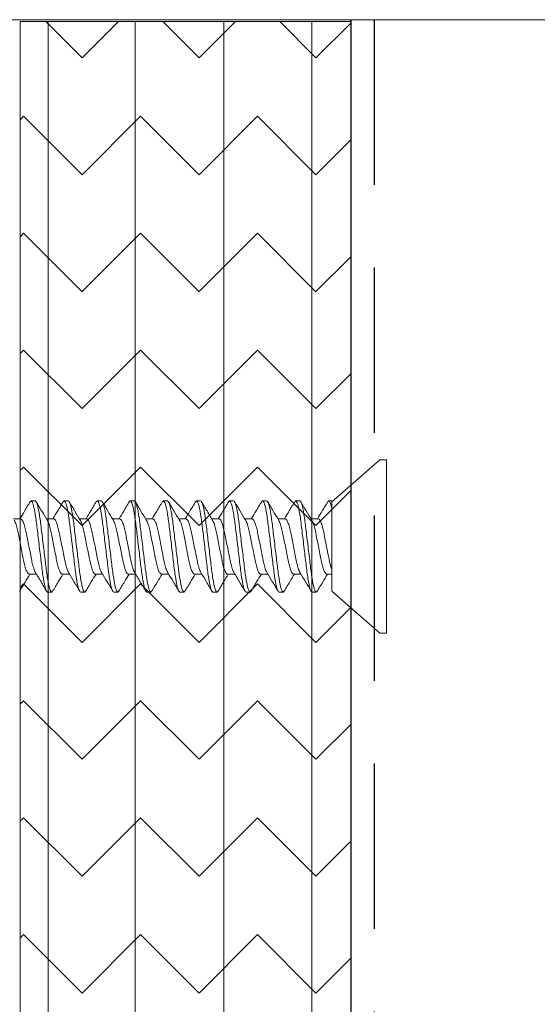
# Model space of a CAD drawing. Units: inches. Extents: x 2 to 27.5, y 2 to 35.
# Drawn here: x 12.2 to 13, y 28.1 to 29.6 of the extents above; entities that cross this region are included whole.
import ezdxf

# ---------------------------------------------------------------- set-up
doc = ezdxf.new("R2010")
doc.units = ezdxf.units.IN
doc.header["$MEASUREMENT"] = 0
doc.linetypes.add('DASHED', pattern=[0.375, 0.25, -0.125])
for name, color, linetype, lineweight in [('A-HATCH', 252, 'Continuous', 9), ('A-SCREW', 251, 'Continuous', 0), ('A-SHEETING', 7, 'Continuous', 15), ('A-WALL', 7, 'Continuous', 25), ('A-WEATHER BARRIER', 220, 'DASHED', 25)]:
    doc.layers.add(name, color=color, linetype=linetype, lineweight=lineweight)

# ---------------------------------------------------------------- blocks, each defined once
blk = doc.blocks.new('A$C3584')
at = {"layer": 'A-SCREW', "color": 252, "lineweight": 0}
for p, q in [((0.01, 0.262), (0, 0.262)), ((0, 0.131), (0, 0.262)), ((0.083, 0.1985), (0.01, 0.262)), ((0.083, 0.1985), (0.083, 0.0779)), ((0.1063, 0.2), (0.1048, 0.1984)), ((0.1063, 0.2), (0.1125, 0.2)), ((0.1563, 0.2), (0.1547, 0.1983)), ((0.1563, 0.2), (0.1625, 0.2)), ((0.2063, 0.2), (0.2048, 0.1983)), ((0.2063, 0.2), (0.2125, 0.2)), ((0.2563, 0.2), (0.2548, 0.1983)), ((0.2563, 0.2), (0.2625, 0.2)), ((0.3063, 0.2), (0.3049, 0.1984)), ((0.3063, 0.2), (0.3125, 0.2)), ((0.3563, 0.2), (0.3547, 0.1983)), ((0.3563, 0.2), (0.3625, 0.2)), ((0.4063, 0.2), (0.4048, 0.1983)), ((0.4063, 0.2), (0.4125, 0.2)), ((0.4563, 0.2), (0.4547, 0.1983)), ((0.4563, 0.2), (0.4625, 0.2)), ((0.5063, 0.2), (0.5049, 0.1984)), ((0.5063, 0.2), (0.5125, 0.2)), ((0.0905, 0.1727), (0.083, 0.1727)), ((0.1405, 0.1727), (0.1294, 0.1727)), ((0.1905, 0.1727), (0.1795, 0.1727)), ((0.2405, 0.1727), (0.2295, 0.1727)), ((0.2905, 0.1727), (0.2795, 0.1727)), ((0.3405, 0.1727), (0.3295, 0.1727)), ((0.3905, 0.1727), (0.3795, 0.1727)), ((0.4405, 0.1727), (0.4294, 0.1727)), ((0.4905, 0.1727), (0.4795, 0.1727)), ((0.5405, 0.1727), (0.5295, 0.1727)), ((0, 0), (0, 0.131)), ((0.1033, 0.0893), (0.1143, 0.0893)), ((0.1533, 0.0893), (0.1643, 0.0893)), ((0.2033, 0.0893), (0.2143, 0.0893)), ((0.2533, 0.0893), (0.2643, 0.0893)), ((0.3032, 0.0893), (0.3143, 0.0893)), ((0.3532, 0.0893), (0.3643, 0.0893)), ((0.4032, 0.0893), (0.4143, 0.0893)), ((0.4533, 0.0893), (0.4643, 0.0893)), ((0.5033, 0.0893), (0.5143, 0.0893)), ((0.5533, 0.0893), (0.5643, 0.0893)), ((0.01, 0), (0.083, 0.0635)), ((0.083, 0.062), (0.083, 0.0727)), ((0.0875, 0.062), (0.083, 0.062)), ((0.089, 0.0637), (0.0875, 0.062)), ((0.1375, 0.062), (0.1313, 0.062)), ((0.1389, 0.0636), (0.1375, 0.062)), ((0.1875, 0.062), (0.1813, 0.062)), ((0.1889, 0.0636), (0.1875, 0.062)), ((0.2375, 0.062), (0.2313, 0.062)), ((0.239, 0.0637), (0.2375, 0.062)), ((0.2875, 0.062), (0.2813, 0.062)), ((0.289, 0.0637), (0.2875, 0.062)), ((0.3375, 0.062), (0.3313, 0.062)), ((0.339, 0.0637), (0.3375, 0.062)), ((0.3875, 0.062), (0.3813, 0.062)), ((0.389, 0.0637), (0.3875, 0.062)), ((0.4375, 0.062), (0.4313, 0.062)), ((0.4389, 0.0636), (0.4375, 0.062)), ((0.4875, 0.062), (0.4813, 0.062)), ((0.4889, 0.0636), (0.4875, 0.062)), ((0.5375, 0.062), (0.5313, 0.062)), ((0.539, 0.0637), (0.5375, 0.062)), ((0, 0), (0.01, 0))]:
    blk.add_line(p, q, dxfattribs=at)
for points, knots in [([(0.1049, 0.1988), (0.1021, 0.1941), (0.0969, 0.1854), (0.0917, 0.1767), (0.0893, 0.1727)], [0, 0, 0, 0, 0.537499, 1, 1, 1, 1]), ([(0.1313, 0.062), (0.1303, 0.062), (0.1293, 0.0637), (0.1271, 0.0707), (0.1259, 0.076), (0.1244, 0.0857), (0.1239, 0.0892), (0.1229, 0.0965), (0.1225, 0.1002), (0.121, 0.1125), (0.1199, 0.1218), (0.1176, 0.1402), (0.1165, 0.1495), (0.115, 0.1618), (0.1146, 0.1655), (0.1136, 0.1728), (0.1131, 0.1763), (0.1116, 0.186), (0.1104, 0.1913), (0.1082, 0.1983), (0.1072, 0.2), (0.1063, 0.2)], [0, 0, 0, 0, 0.125, 0.125, 0.25, 0.25, 0.3125, 0.3125, 0.375, 0.375, 0.5, 0.5, 0.625, 0.625, 0.6875, 0.6875, 0.75, 0.75, 0.875, 0.875, 1, 1, 1, 1]), ([(0.1375, 0.062), (0.1366, 0.062), (0.1355, 0.0637), (0.1333, 0.0707), (0.1322, 0.076), (0.1306, 0.0857), (0.1301, 0.0892), (0.1292, 0.0965), (0.1287, 0.1002), (0.1272, 0.1125), (0.1261, 0.1218), (0.1239, 0.1402), (0.1228, 0.1495), (0.1213, 0.1618), (0.1208, 0.1655), (0.1199, 0.1728), (0.1194, 0.1763), (0.1178, 0.186), (0.1167, 0.1913), (0.1145, 0.1983), (0.1134, 0.2), (0.1125, 0.2)], [0, 0, 0, 0, 0.125, 0.125, 0.25, 0.25, 0.3125, 0.3125, 0.375, 0.375, 0.5, 0.5, 0.625, 0.625, 0.6875, 0.6875, 0.75, 0.75, 0.875, 0.875, 1, 1, 1, 1]), ([(0.1305, 0.1709), (0.1278, 0.1755), (0.1222, 0.1848), (0.1167, 0.1941), (0.1139, 0.1988)], [0, 0, 0, 0, 0.498015, 1, 1, 1, 1]), ([(0.1548, 0.1987), (0.152, 0.194), (0.1469, 0.1853), (0.1417, 0.1766), (0.1393, 0.1727)], [0, 0, 0, 0, 0.545721, 1, 1, 1, 1]), ([(0.1813, 0.062), (0.1803, 0.062), (0.1793, 0.0637), (0.1771, 0.0707), (0.1759, 0.076), (0.1744, 0.0857), (0.1739, 0.0892), (0.1729, 0.0965), (0.1725, 0.1002), (0.171, 0.1125), (0.1699, 0.1218), (0.1676, 0.1402), (0.1665, 0.1495), (0.165, 0.1618), (0.1646, 0.1655), (0.1636, 0.1728), (0.1631, 0.1763), (0.1616, 0.186), (0.1604, 0.1913), (0.1582, 0.1983), (0.1572, 0.2), (0.1563, 0.2)], [0, 0, 0, 0, 0.125, 0.125, 0.25, 0.25, 0.3125, 0.3125, 0.375, 0.375, 0.5, 0.5, 0.625, 0.625, 0.6875, 0.6875, 0.75, 0.75, 0.875, 0.875, 1, 1, 1, 1]), ([(0.1875, 0.062), (0.1866, 0.062), (0.1855, 0.0637), (0.1833, 0.0707), (0.1822, 0.076), (0.1806, 0.0857), (0.1801, 0.0892), (0.1792, 0.0965), (0.1787, 0.1002), (0.1772, 0.1125), (0.1761, 0.1218), (0.1739, 0.1402), (0.1728, 0.1495), (0.1713, 0.1618), (0.1708, 0.1655), (0.1699, 0.1728), (0.1694, 0.1763), (0.1678, 0.186), (0.1667, 0.1913), (0.1645, 0.1983), (0.1634, 0.2), (0.1625, 0.2)], [0, 0, 0, 0, 0.125, 0.125, 0.25, 0.25, 0.3125, 0.3125, 0.375, 0.375, 0.5, 0.5, 0.625, 0.625, 0.6875, 0.6875, 0.75, 0.75, 0.875, 0.875, 1, 1, 1, 1]), ([(0.1806, 0.1708), (0.1778, 0.1754), (0.1722, 0.1848), (0.1666, 0.1942), (0.1638, 0.1989)], [0, 0, 0, 0, 0.497213, 1, 1, 1, 1]), ([(0.2048, 0.1987), (0.202, 0.194), (0.1969, 0.1853), (0.1917, 0.1767), (0.1893, 0.1727)], [0, 0, 0, 0, 0.541764, 1, 1, 1, 1]), ([(0.2313, 0.062), (0.2303, 0.062), (0.2293, 0.0637), (0.2271, 0.0707), (0.2259, 0.076), (0.2244, 0.0857), (0.2239, 0.0892), (0.2229, 0.0965), (0.2225, 0.1002), (0.221, 0.1125), (0.2199, 0.1218), (0.2176, 0.1402), (0.2165, 0.1495), (0.215, 0.1618), (0.2146, 0.1655), (0.2136, 0.1728), (0.2131, 0.1763), (0.2116, 0.186), (0.2104, 0.1913), (0.2082, 0.1983), (0.2072, 0.2), (0.2063, 0.2)], [0, 0, 0, 0, 0.125, 0.125, 0.25, 0.25, 0.3125, 0.3125, 0.375, 0.375, 0.5, 0.5, 0.625, 0.625, 0.6875, 0.6875, 0.75, 0.75, 0.875, 0.875, 1, 1, 1, 1]), ([(0.2375, 0.062), (0.2366, 0.062), (0.2355, 0.0637), (0.2333, 0.0707), (0.2322, 0.076), (0.2306, 0.0857), (0.2301, 0.0892), (0.2292, 0.0965), (0.2287, 0.1002), (0.2272, 0.1125), (0.2261, 0.1218), (0.2239, 0.1402), (0.2228, 0.1495), (0.2213, 0.1618), (0.2208, 0.1655), (0.2199, 0.1728), (0.2194, 0.1763), (0.2178, 0.186), (0.2167, 0.1913), (0.2145, 0.1983), (0.2134, 0.2), (0.2125, 0.2)], [0, 0, 0, 0, 0.125, 0.125, 0.25, 0.25, 0.3125, 0.3125, 0.375, 0.375, 0.5, 0.5, 0.625, 0.625, 0.6875, 0.6875, 0.75, 0.75, 0.875, 0.875, 1, 1, 1, 1]), ([(0.2308, 0.1705), (0.2279, 0.1752), (0.2223, 0.1846), (0.2167, 0.1941), (0.2139, 0.1989)], [0, 0, 0, 0, 0.496719, 1, 1, 1, 1]), ([(0.2548, 0.1988), (0.252, 0.194), (0.2469, 0.1853), (0.2417, 0.1767), (0.2393, 0.1727)], [0, 0, 0, 0, 0.5457968, 1, 1, 1, 1]), ([(0.2813, 0.062), (0.2803, 0.062), (0.2793, 0.0637), (0.2771, 0.0707), (0.2759, 0.076), (0.2744, 0.0857), (0.2739, 0.0892), (0.2729, 0.0965), (0.2725, 0.1002), (0.271, 0.1125), (0.2699, 0.1218), (0.2676, 0.1402), (0.2665, 0.1495), (0.265, 0.1618), (0.2646, 0.1655), (0.2636, 0.1728), (0.2631, 0.1763), (0.2616, 0.186), (0.2604, 0.1913), (0.2582, 0.1983), (0.2572, 0.2), (0.2563, 0.2)], [0, 0, 0, 0, 0.125, 0.125, 0.25, 0.25, 0.3125, 0.3125, 0.375, 0.375, 0.5, 0.5, 0.625, 0.625, 0.6875, 0.6875, 0.75, 0.75, 0.875, 0.875, 1, 1, 1, 1]), ([(0.2875, 0.062), (0.2866, 0.062), (0.2855, 0.0637), (0.2833, 0.0707), (0.2822, 0.076), (0.2806, 0.0857), (0.2801, 0.0892), (0.2792, 0.0965), (0.2787, 0.1002), (0.2772, 0.1125), (0.2761, 0.1218), (0.2739, 0.1402), (0.2728, 0.1495), (0.2713, 0.1618), (0.2708, 0.1655), (0.2699, 0.1728), (0.2694, 0.1763), (0.2678, 0.186), (0.2667, 0.1913), (0.2645, 0.1983), (0.2634, 0.2), (0.2625, 0.2)], [0, 0, 0, 0, 0.125, 0.125, 0.25, 0.25, 0.3125, 0.3125, 0.375, 0.375, 0.5, 0.5, 0.625, 0.625, 0.6875, 0.6875, 0.75, 0.75, 0.875, 0.875, 1, 1, 1, 1]), ([(0.2807, 0.1706), (0.2779, 0.1752), (0.2723, 0.1846), (0.2668, 0.194), (0.264, 0.1987)], [0, 0, 0, 0, 0.497406, 1, 1, 1, 1]), ([(0.3049, 0.1989), (0.3021, 0.1942), (0.297, 0.1855), (0.2917, 0.1767), (0.2893, 0.1727)], [0, 0, 0, 0, 0.539836, 1, 1, 1, 1]), ([(0.3313, 0.062), (0.3303, 0.062), (0.3293, 0.0637), (0.3271, 0.0707), (0.3259, 0.076), (0.3244, 0.0857), (0.3239, 0.0892), (0.3229, 0.0965), (0.3225, 0.1002), (0.321, 0.1125), (0.3199, 0.1218), (0.3176, 0.1402), (0.3165, 0.1495), (0.315, 0.1618), (0.3146, 0.1655), (0.3136, 0.1728), (0.3131, 0.1763), (0.3116, 0.186), (0.3104, 0.1913), (0.3082, 0.1983), (0.3072, 0.2), (0.3063, 0.2)], [0, 0, 0, 0, 0.125, 0.125, 0.25, 0.25, 0.3125, 0.3125, 0.375, 0.375, 0.5, 0.5, 0.625, 0.625, 0.6875, 0.6875, 0.75, 0.75, 0.875, 0.875, 1, 1, 1, 1]), ([(0.3375, 0.062), (0.3366, 0.062), (0.3355, 0.0637), (0.3333, 0.0707), (0.3322, 0.076), (0.3306, 0.0857), (0.3301, 0.0892), (0.3292, 0.0965), (0.3287, 0.1002), (0.3272, 0.1125), (0.3261, 0.1218), (0.3239, 0.1402), (0.3228, 0.1495), (0.3213, 0.1618), (0.3208, 0.1655), (0.3199, 0.1728), (0.3194, 0.1763), (0.3178, 0.186), (0.3167, 0.1913), (0.3145, 0.1983), (0.3134, 0.2), (0.3125, 0.2)], [0, 0, 0, 0, 0.125, 0.125, 0.25, 0.25, 0.3125, 0.3125, 0.375, 0.375, 0.5, 0.5, 0.625, 0.625, 0.6875, 0.6875, 0.75, 0.75, 0.875, 0.875, 1, 1, 1, 1]), ([(0.3307, 0.1707), (0.3279, 0.1753), (0.3222, 0.1847), (0.3167, 0.1941), (0.3139, 0.1988)], [0, 0, 0, 0, 0.4974961, 1, 1, 1, 1]), ([(0.3548, 0.1987), (0.352, 0.194), (0.3469, 0.1853), (0.3417, 0.1767), (0.3393, 0.1727)], [0, 0, 0, 0, 0.538007, 1, 1, 1, 1]), ([(0.3813, 0.062), (0.3803, 0.062), (0.3793, 0.0637), (0.3771, 0.0707), (0.3759, 0.076), (0.3744, 0.0857), (0.3739, 0.0892), (0.3729, 0.0965), (0.3725, 0.1002), (0.371, 0.1125), (0.3699, 0.1218), (0.3676, 0.1402), (0.3665, 0.1495), (0.365, 0.1618), (0.3646, 0.1655), (0.3636, 0.1728), (0.3631, 0.1763), (0.3616, 0.186), (0.3604, 0.1913), (0.3582, 0.1983), (0.3572, 0.2), (0.3563, 0.2)], [0, 0, 0, 0, 0.125, 0.125, 0.25, 0.25, 0.3125, 0.3125, 0.375, 0.375, 0.5, 0.5, 0.625, 0.625, 0.6875, 0.6875, 0.75, 0.75, 0.875, 0.875, 1, 1, 1, 1]), ([(0.3875, 0.062), (0.3866, 0.062), (0.3855, 0.0637), (0.3833, 0.0707), (0.3822, 0.076), (0.3806, 0.0857), (0.3801, 0.0892), (0.3792, 0.0965), (0.3787, 0.1002), (0.3772, 0.1125), (0.3761, 0.1218), (0.3739, 0.1402), (0.3728, 0.1495), (0.3713, 0.1618), (0.3708, 0.1655), (0.3699, 0.1728), (0.3694, 0.1763), (0.3678, 0.186), (0.3667, 0.1913), (0.3645, 0.1983), (0.3634, 0.2), (0.3625, 0.2)], [0, 0, 0, 0, 0.125, 0.125, 0.25, 0.25, 0.3125, 0.3125, 0.375, 0.375, 0.5, 0.5, 0.625, 0.625, 0.6875, 0.6875, 0.75, 0.75, 0.875, 0.875, 1, 1, 1, 1]), ([(0.3808, 0.1705), (0.378, 0.1752), (0.3723, 0.1845), (0.3668, 0.194), (0.364, 0.1987)], [0, 0, 0, 0, 0.497168, 1, 1, 1, 1]), ([(0.4048, 0.1988), (0.402, 0.194), (0.3969, 0.1853), (0.3917, 0.1767), (0.3893, 0.1727)], [0, 0, 0, 0, 0.543975, 1, 1, 1, 1]), ([(0.4313, 0.062), (0.4303, 0.062), (0.4293, 0.0637), (0.4271, 0.0707), (0.4259, 0.076), (0.4244, 0.0857), (0.4239, 0.0892), (0.4229, 0.0965), (0.4225, 0.1002), (0.421, 0.1125), (0.4199, 0.1218), (0.4176, 0.1402), (0.4165, 0.1495), (0.415, 0.1618), (0.4146, 0.1655), (0.4136, 0.1728), (0.4131, 0.1763), (0.4116, 0.186), (0.4104, 0.1913), (0.4082, 0.1983), (0.4072, 0.2), (0.4063, 0.2)], [0, 0, 0, 0, 0.125, 0.125, 0.25, 0.25, 0.3125, 0.3125, 0.375, 0.375, 0.5, 0.5, 0.625, 0.625, 0.6875, 0.6875, 0.75, 0.75, 0.875, 0.875, 1, 1, 1, 1]), ([(0.4375, 0.062), (0.4366, 0.062), (0.4355, 0.0637), (0.4333, 0.0707), (0.4322, 0.076), (0.4306, 0.0857), (0.4301, 0.0892), (0.4292, 0.0965), (0.4287, 0.1002), (0.4272, 0.1125), (0.4261, 0.1218), (0.4239, 0.1402), (0.4228, 0.1495), (0.4213, 0.1618), (0.4208, 0.1655), (0.4199, 0.1728), (0.4194, 0.1763), (0.4178, 0.186), (0.4167, 0.1913), (0.4145, 0.1983), (0.4134, 0.2), (0.4125, 0.2)], [0, 0, 0, 0, 0.125, 0.125, 0.25, 0.25, 0.3125, 0.3125, 0.375, 0.375, 0.5, 0.5, 0.625, 0.625, 0.6875, 0.6875, 0.75, 0.75, 0.875, 0.875, 1, 1, 1, 1]), ([(0.4305, 0.1709), (0.4278, 0.1755), (0.4222, 0.1847), (0.4167, 0.194), (0.414, 0.1987)], [0, 0, 0, 0, 0.498148, 1, 1, 1, 1]), ([(0.4548, 0.1987), (0.452, 0.194), (0.4469, 0.1853), (0.4417, 0.1767), (0.4393, 0.1727)], [0, 0, 0, 0, 0.543839, 1, 1, 1, 1]), ([(0.4813, 0.062), (0.4803, 0.062), (0.4793, 0.0637), (0.4771, 0.0707), (0.4759, 0.076), (0.4744, 0.0857), (0.4739, 0.0892), (0.4729, 0.0965), (0.4725, 0.1002), (0.471, 0.1125), (0.4699, 0.1218), (0.4676, 0.1402), (0.4665, 0.1495), (0.465, 0.1618), (0.4646, 0.1655), (0.4636, 0.1728), (0.4631, 0.1763), (0.4616, 0.186), (0.4604, 0.1913), (0.4582, 0.1983), (0.4572, 0.2), (0.4563, 0.2)], [0, 0, 0, 0, 0.125, 0.125, 0.25, 0.25, 0.3125, 0.3125, 0.375, 0.375, 0.5, 0.5, 0.625, 0.625, 0.6875, 0.6875, 0.75, 0.75, 0.875, 0.875, 1, 1, 1, 1]), ([(0.4875, 0.062), (0.4866, 0.062), (0.4855, 0.0637), (0.4833, 0.0707), (0.4822, 0.076), (0.4806, 0.0857), (0.4801, 0.0892), (0.4792, 0.0965), (0.4787, 0.1002), (0.4772, 0.1125), (0.4761, 0.1218), (0.4739, 0.1402), (0.4728, 0.1495), (0.4713, 0.1618), (0.4708, 0.1655), (0.4699, 0.1728), (0.4694, 0.1763), (0.4678, 0.186), (0.4667, 0.1913), (0.4645, 0.1983), (0.4634, 0.2), (0.4625, 0.2)], [0, 0, 0, 0, 0.125, 0.125, 0.25, 0.25, 0.3125, 0.3125, 0.375, 0.375, 0.5, 0.5, 0.625, 0.625, 0.6875, 0.6875, 0.75, 0.75, 0.875, 0.875, 1, 1, 1, 1]), ([(0.4806, 0.1708), (0.4778, 0.1755), (0.4721, 0.1848), (0.4666, 0.1942), (0.4638, 0.1989)], [0, 0, 0, 0, 0.497346, 1, 1, 1, 1]), ([(0.5049, 0.1989), (0.5021, 0.1941), (0.497, 0.1854), (0.4917, 0.1767), (0.4893, 0.1727)], [0, 0, 0, 0, 0.5441284, 1, 1, 1, 1]), ([(0.5313, 0.062), (0.5303, 0.062), (0.5293, 0.0637), (0.5271, 0.0707), (0.5259, 0.076), (0.5244, 0.0857), (0.5239, 0.0892), (0.5229, 0.0965), (0.5225, 0.1002), (0.521, 0.1125), (0.5199, 0.1218), (0.5176, 0.1402), (0.5165, 0.1495), (0.515, 0.1618), (0.5146, 0.1655), (0.5136, 0.1728), (0.5131, 0.1763), (0.5116, 0.186), (0.5104, 0.1913), (0.5082, 0.1983), (0.5072, 0.2), (0.5063, 0.2)], [0, 0, 0, 0, 0.125, 0.125, 0.25, 0.25, 0.3125, 0.3125, 0.375, 0.375, 0.5, 0.5, 0.625, 0.625, 0.6875, 0.6875, 0.75, 0.75, 0.875, 0.875, 1, 1, 1, 1]), ([(0.5375, 0.062), (0.5366, 0.062), (0.5355, 0.0637), (0.5333, 0.0707), (0.5322, 0.076), (0.5306, 0.0857), (0.5301, 0.0892), (0.5292, 0.0965), (0.5287, 0.1002), (0.5272, 0.1125), (0.5261, 0.1218), (0.5239, 0.1402), (0.5228, 0.1495), (0.5213, 0.1618), (0.5208, 0.1655), (0.5199, 0.1728), (0.5194, 0.1763), (0.5178, 0.186), (0.5167, 0.1913), (0.5145, 0.1983), (0.5134, 0.2), (0.5125, 0.2)], [0, 0, 0, 0, 0.125, 0.125, 0.25, 0.25, 0.3125, 0.3125, 0.375, 0.375, 0.5, 0.5, 0.625, 0.625, 0.6875, 0.6875, 0.75, 0.75, 0.875, 0.875, 1, 1, 1, 1]), ([(0.5308, 0.1706), (0.5279, 0.1753), (0.5222, 0.1847), (0.5167, 0.1941), (0.5139, 0.1989)], [0, 0, 0, 0, 0.496759, 1, 1, 1, 1]), ([(0.5549, 0.1989), (0.5521, 0.1942), (0.547, 0.1854), (0.5417, 0.1767), (0.5393, 0.1727)], [0, 0, 0, 0, 0.537873, 1, 1, 1, 1]), ([(0.1033, 0.0893), (0.1025, 0.0893), (0.1017, 0.0899), (0.0999, 0.0927), (0.099, 0.0948), (0.0972, 0.1002), (0.0964, 0.1035), (0.0948, 0.1106), (0.0941, 0.1144), (0.0924, 0.1229), (0.0915, 0.1274), (0.0897, 0.1365), (0.0888, 0.141), (0.0871, 0.1493), (0.0864, 0.153), (0.0848, 0.1599), (0.0839, 0.163), (0.083, 0.1656)], [0, 0, 0, 0, 0.125, 0.125, 0.25, 0.25, 0.375, 0.375, 0.5, 0.5, 0.625, 0.625, 0.75, 0.75, 0.875, 0.875, 1, 1, 1, 1]), ([(0.1132, 0.0913), (0.1126, 0.0923), (0.1112, 0.0946), (0.1091, 0.1012), (0.1072, 0.1099), (0.1052, 0.12), (0.103, 0.131), (0.1008, 0.142), (0.0988, 0.1521), (0.0969, 0.1608), (0.0947, 0.1675), (0.0925, 0.1719), (0.0911, 0.1725), (0.0905, 0.1727)], [0, 0, 0, 0, 0.079876, 0.173599, 0.263901, 0.354203, 0.447926, 0.541648, 0.63195, 0.722253, 0.815975, 0.909698, 1, 1, 1, 1]), ([(0.1305, 0.1708), (0.1311, 0.1697), (0.1325, 0.1674), (0.1346, 0.1608), (0.1366, 0.1521), (0.1385, 0.142), (0.1408, 0.131), (0.143, 0.12), (0.1449, 0.1099), (0.1469, 0.1012), (0.1491, 0.0945), (0.1513, 0.0901), (0.1526, 0.0895), (0.1533, 0.0893)], [0, 0, 0, 0, 0.081464, 0.175025, 0.265172, 0.355318, 0.448879, 0.54244, 0.632586, 0.722732, 0.816293, 0.909854, 1, 1, 1, 1]), ([(0.1631, 0.0915), (0.1625, 0.0925), (0.1612, 0.0947), (0.1591, 0.1012), (0.1572, 0.1099), (0.1552, 0.12), (0.153, 0.131), (0.1508, 0.142), (0.1488, 0.1521), (0.1469, 0.1608), (0.1447, 0.1675), (0.1425, 0.1719), (0.1411, 0.1725), (0.1405, 0.1727)], [0, 0, 0, 0, 0.074486, 0.168758, 0.259589, 0.35042, 0.444692, 0.538963, 0.629795, 0.720626, 0.814897, 0.909169, 1, 1, 1, 1]), ([(0.1806, 0.1707), (0.1812, 0.1696), (0.1825, 0.1674), (0.1846, 0.1608), (0.1866, 0.1521), (0.1885, 0.142), (0.1907, 0.131), (0.193, 0.12), (0.1949, 0.1099), (0.1969, 0.1012), (0.1991, 0.0945), (0.2013, 0.0901), (0.2026, 0.0895), (0.2033, 0.0893)], [0, 0, 0, 0, 0.0786009, 0.1724533, 0.2628807, 0.3533081, 0.4471606, 0.541013, 0.6314404, 0.7218677, 0.8157201, 0.9095728, 1, 1, 1, 1]), ([(0.213, 0.0916), (0.2125, 0.0926), (0.2112, 0.0948), (0.2091, 0.1012), (0.2072, 0.1099), (0.2052, 0.12), (0.203, 0.131), (0.2008, 0.142), (0.1988, 0.1521), (0.1969, 0.1608), (0.1947, 0.1675), (0.1925, 0.1719), (0.1911, 0.1725), (0.1905, 0.1727)], [0, 0, 0, 0, 0.073262, 0.167658, 0.25861, 0.349561, 0.443957, 0.538354, 0.629305, 0.720256, 0.814653, 0.909049, 1, 1, 1, 1]), ([(0.2307, 0.1703), (0.2313, 0.1694), (0.2326, 0.1672), (0.2346, 0.1607), (0.2366, 0.1521), (0.2385, 0.142), (0.2407, 0.131), (0.243, 0.12), (0.2449, 0.1099), (0.2469, 0.1012), (0.2491, 0.0945), (0.2513, 0.0901), (0.2526, 0.0895), (0.2533, 0.0893)], [0, 0, 0, 0, 0.072062, 0.166581, 0.25765, 0.348719, 0.443237, 0.537756, 0.628825, 0.719894, 0.814412, 0.908931, 1, 1, 1, 1]), ([(0.2631, 0.0915), (0.2625, 0.0925), (0.2612, 0.0947), (0.2591, 0.1012), (0.2572, 0.1099), (0.2552, 0.12), (0.253, 0.131), (0.2508, 0.142), (0.2488, 0.1521), (0.2469, 0.1608), (0.2447, 0.1675), (0.2425, 0.1719), (0.2411, 0.1725), (0.2405, 0.1727)], [0, 0, 0, 0, 0.074571, 0.168834, 0.259657, 0.35048, 0.444743, 0.539006, 0.629829, 0.720651, 0.814914, 0.909177, 1, 1, 1, 1]), ([(0.2807, 0.1704), (0.2813, 0.1694), (0.2826, 0.1672), (0.2846, 0.1608), (0.2866, 0.1521), (0.2885, 0.142), (0.2907, 0.131), (0.293, 0.12), (0.2949, 0.1099), (0.2969, 0.1012), (0.2991, 0.0945), (0.3013, 0.0901), (0.3026, 0.0895), (0.3032, 0.0893)], [0, 0, 0, 0, 0.073469, 0.167844, 0.258775, 0.349706, 0.444081, 0.538457, 0.629388, 0.720319, 0.814694, 0.909069, 1, 1, 1, 1]), ([(0.3132, 0.0912), (0.3126, 0.0923), (0.3112, 0.0946), (0.3091, 0.1012), (0.3072, 0.1099), (0.3052, 0.12), (0.303, 0.131), (0.3008, 0.142), (0.2988, 0.1521), (0.2969, 0.1608), (0.2947, 0.1675), (0.2925, 0.1719), (0.2911, 0.1725), (0.2905, 0.1727)], [0, 0, 0, 0, 0.081149, 0.174742, 0.264919, 0.355097, 0.44869, 0.542282, 0.63246, 0.722637, 0.81623, 0.909823, 1, 1, 1, 1]), ([(0.3306, 0.1706), (0.3312, 0.1696), (0.3325, 0.1673), (0.3346, 0.1608), (0.3366, 0.1521), (0.3385, 0.142), (0.3407, 0.131), (0.343, 0.12), (0.3449, 0.1099), (0.3469, 0.1012), (0.3491, 0.0945), (0.3513, 0.0901), (0.3526, 0.0895), (0.3532, 0.0893)], [0, 0, 0, 0, 0.076447, 0.170519, 0.261158, 0.351796, 0.445868, 0.53994, 0.630579, 0.721218, 0.81529, 0.909361, 1, 1, 1, 1]), ([(0.363, 0.0917), (0.3624, 0.0926), (0.3612, 0.0948), (0.3591, 0.1013), (0.3572, 0.1099), (0.3552, 0.12), (0.353, 0.131), (0.3508, 0.142), (0.3488, 0.1521), (0.3469, 0.1608), (0.3447, 0.1675), (0.3425, 0.1719), (0.3411, 0.1725), (0.3405, 0.1727)], [0, 0, 0, 0, 0.0715524, 0.1661228, 0.2572419, 0.3483609, 0.4429315, 0.5375019, 0.628621, 0.71974, 0.8143105, 0.908881, 1, 1, 1, 1]), ([(0.3808, 0.1703), (0.3813, 0.1694), (0.3826, 0.1672), (0.3846, 0.1607), (0.3866, 0.1521), (0.3885, 0.142), (0.3907, 0.131), (0.393, 0.12), (0.3949, 0.1099), (0.3969, 0.1012), (0.3991, 0.0945), (0.4013, 0.0901), (0.4026, 0.0895), (0.4032, 0.0893)], [0, 0, 0, 0, 0.071591, 0.166157, 0.257273, 0.348388, 0.442954, 0.537521, 0.628636, 0.719752, 0.814318, 0.908885, 1, 1, 1, 1]), ([(0.4131, 0.0914), (0.4125, 0.0924), (0.4112, 0.0947), (0.4091, 0.1012), (0.4072, 0.1099), (0.4052, 0.12), (0.403, 0.131), (0.4008, 0.142), (0.3988, 0.1521), (0.3969, 0.1608), (0.3947, 0.1675), (0.3925, 0.1719), (0.3911, 0.1725), (0.3905, 0.1727)], [0, 0, 0, 0, 0.076543, 0.170605, 0.261234, 0.351863, 0.445926, 0.539988, 0.630617, 0.721246, 0.815308, 0.909371, 1, 1, 1, 1]), ([(0.4305, 0.1708), (0.4311, 0.1697), (0.4325, 0.1674), (0.4346, 0.1608), (0.4366, 0.1521), (0.4385, 0.142), (0.4407, 0.131), (0.443, 0.12), (0.4449, 0.1099), (0.4469, 0.1012), (0.4491, 0.0945), (0.4513, 0.0901), (0.4526, 0.0895), (0.4533, 0.0893)], [0, 0, 0, 0, 0.081225, 0.174811, 0.26498, 0.35515, 0.448735, 0.54232, 0.63249, 0.72266, 0.816245, 0.90983, 1, 1, 1, 1]), ([(0.463, 0.0917), (0.4624, 0.0926), (0.4612, 0.0948), (0.4591, 0.1013), (0.4572, 0.1099), (0.4552, 0.12), (0.453, 0.131), (0.4508, 0.142), (0.4488, 0.1521), (0.4469, 0.1608), (0.4447, 0.1675), (0.4425, 0.1719), (0.4411, 0.1725), (0.4405, 0.1727)], [0, 0, 0, 0, 0.071831, 0.166373, 0.257465, 0.348557, 0.443099, 0.537641, 0.628733, 0.719824, 0.814366, 0.908908, 1, 1, 1, 1]), ([(0.4806, 0.1707), (0.4812, 0.1697), (0.4825, 0.1674), (0.4846, 0.1608), (0.4866, 0.1521), (0.4885, 0.142), (0.4907, 0.131), (0.493, 0.12), (0.4949, 0.1099), (0.4969, 0.1012), (0.4991, 0.0945), (0.5013, 0.0901), (0.5026, 0.0895), (0.5033, 0.0893)], [0, 0, 0, 0, 0.079529, 0.173287, 0.263623, 0.35396, 0.447717, 0.541475, 0.631812, 0.722148, 0.815906, 0.909664, 1, 1, 1, 1]), ([(0.5132, 0.0914), (0.5126, 0.0924), (0.5112, 0.0947), (0.5091, 0.1012), (0.5072, 0.1099), (0.5052, 0.12), (0.503, 0.131), (0.5008, 0.142), (0.4988, 0.1521), (0.4969, 0.1608), (0.4947, 0.1675), (0.4925, 0.1719), (0.4911, 0.1725), (0.4905, 0.1727)], [0, 0, 0, 0, 0.078125, 0.172026, 0.2625, 0.352974, 0.446875, 0.540776, 0.63125, 0.721724, 0.815625, 0.909526, 1, 1, 1, 1]), ([(0.5307, 0.1704), (0.5313, 0.1694), (0.5326, 0.1672), (0.5346, 0.1608), (0.5366, 0.1521), (0.5385, 0.142), (0.5407, 0.131), (0.543, 0.12), (0.5449, 0.1099), (0.5469, 0.1012), (0.5491, 0.0945), (0.5513, 0.0901), (0.5526, 0.0895), (0.5533, 0.0893)], [0, 0, 0, 0, 0.073149, 0.167557, 0.258519, 0.349482, 0.44389, 0.538297, 0.62926, 0.720222, 0.81463, 0.909038, 1, 1, 1, 1]), ([(0.5632, 0.0912), (0.5626, 0.0923), (0.5612, 0.0946), (0.5591, 0.1012), (0.5572, 0.1099), (0.5552, 0.12), (0.553, 0.131), (0.5508, 0.142), (0.5488, 0.1521), (0.5469, 0.1608), (0.5447, 0.1675), (0.5425, 0.1719), (0.5411, 0.1725), (0.5405, 0.1727)], [0, 0, 0, 0, 0.08074, 0.174375, 0.264592, 0.354809, 0.448444, 0.542079, 0.632296, 0.722513, 0.816148, 0.909783, 1, 1, 1, 1]), ([(0.1132, 0.0912), (0.1159, 0.0866), (0.1215, 0.0773), (0.127, 0.068), (0.1298, 0.0633)], [0, 0, 0, 0, 0.4981559, 1, 1, 1, 1]), ([(0.163, 0.0914), (0.1658, 0.0867), (0.1715, 0.0774), (0.177, 0.068), (0.1798, 0.0632)], [0, 0, 0, 0, 0.497298, 1, 1, 1, 1]), ([(0.213, 0.0914), (0.2158, 0.0868), (0.2214, 0.0774), (0.227, 0.068), (0.2298, 0.0633)], [0, 0, 0, 0, 0.4973853, 1, 1, 1, 1]), ([(0.263, 0.0914), (0.2659, 0.0867), (0.2715, 0.0773), (0.2771, 0.0678), (0.2799, 0.0631)], [0, 0, 0, 0, 0.496856, 1, 1, 1, 1]), ([(0.3132, 0.0911), (0.316, 0.0865), (0.3216, 0.0772), (0.3271, 0.0678), (0.3299, 0.0631)], [0, 0, 0, 0, 0.497804, 1, 1, 1, 1]), ([(0.363, 0.0915), (0.3658, 0.0868), (0.3714, 0.0775), (0.377, 0.0681), (0.3798, 0.0633)], [0, 0, 0, 0, 0.497182, 1, 1, 1, 1]), ([(0.4131, 0.0913), (0.4159, 0.0867), (0.4215, 0.0774), (0.427, 0.068), (0.4298, 0.0633)], [0, 0, 0, 0, 0.497607, 1, 1, 1, 1]), ([(0.463, 0.0915), (0.4658, 0.0868), (0.4714, 0.0775), (0.477, 0.068), (0.4798, 0.0633)], [0, 0, 0, 0, 0.4971681, 1, 1, 1, 1]), ([(0.5131, 0.0912), (0.5159, 0.0866), (0.5216, 0.0772), (0.5271, 0.0678), (0.5299, 0.0631)], [0, 0, 0, 0, 0.497184, 1, 1, 1, 1]), ([(0.089, 0.0633), (0.0917, 0.068), (0.0969, 0.0767), (0.1021, 0.0853), (0.1045, 0.0893)], [0, 0, 0, 0, 0.538183, 1, 1, 1, 1]), ([(0.1388, 0.0631), (0.1416, 0.0678), (0.1468, 0.0766), (0.152, 0.0853), (0.1544, 0.0893)], [0, 0, 0, 0, 0.538006, 1, 1, 1, 1]), ([(0.1888, 0.0631), (0.1916, 0.0678), (0.1968, 0.0766), (0.202, 0.0853), (0.2045, 0.0893)], [0, 0, 0, 0, 0.542796, 1, 1, 1, 1]), ([(0.239, 0.0633), (0.2418, 0.068), (0.2469, 0.0767), (0.2521, 0.0854), (0.2545, 0.0893)], [0, 0, 0, 0, 0.545378, 1, 1, 1, 1]), ([(0.289, 0.0633), (0.2917, 0.068), (0.2969, 0.0767), (0.3021, 0.0853), (0.3045, 0.0893)], [0, 0, 0, 0, 0.54217, 1, 1, 1, 1]), ([(0.3389, 0.0632), (0.3417, 0.068), (0.3469, 0.0767), (0.3521, 0.0853), (0.3545, 0.0893)], [0, 0, 0, 0, 0.544445, 1, 1, 1, 1]), ([(0.389, 0.0633), (0.3918, 0.0681), (0.3969, 0.0767), (0.4021, 0.0854), (0.4045, 0.0893)], [0, 0, 0, 0, 0.54523, 1, 1, 1, 1]), ([(0.4389, 0.0631), (0.4416, 0.0678), (0.4468, 0.0766), (0.452, 0.0853), (0.4544, 0.0893)], [0, 0, 0, 0, 0.5375874, 1, 1, 1, 1]), ([(0.4888, 0.0631), (0.4916, 0.0678), (0.4968, 0.0765), (0.502, 0.0853), (0.5045, 0.0893)], [0, 0, 0, 0, 0.541789, 1, 1, 1, 1]), ([(0.539, 0.0633), (0.5418, 0.068), (0.5469, 0.0767), (0.5521, 0.0854), (0.5545, 0.0893)], [0, 0, 0, 0, 0.545642, 1, 1, 1, 1]), ([(0.0875, 0.062), (0.0869, 0.062), (0.0861, 0.0628), (0.0846, 0.0664), (0.0838, 0.0691), (0.083, 0.0727)], [0, 0, 0, 0, 0.5, 0.5, 1, 1, 1, 1])]:
    blk.add_open_spline(points, degree=3, knots=knots, dxfattribs=at)
blk.add_open_spline([(0.083, 0.0727), (0.083, 0.0743), (0.083, 0.0761), (0.083, 0.0779)], degree=3, dxfattribs=at)
blk = doc.blocks.new('A$C31415')
at = {"layer": 'A-HATCH', "ltscale": 2}
h = blk.add_hatch(dxfattribs=at)
h.set_pattern_fill('ZIGZAG', color=256, angle=135, style=0)
h.set_pattern_definition([(135, (-195.62281, 62.76052), (-0.176776695, 1e-17), [0.125, -0.125]), (225, (-195.7112, 62.84891), (-3e-17, -0.176776695), [0.125, -0.125])])
h.paths.add_polyline_path([(0.5, 0), (0.5, 11.1257), (0.4411, 11.1257), (0.4411, 0)])
h.paths.add_polyline_path([(0.4411, 0), (0.4411, 11.1257), (0.308, 11.1257), (0.308, 0)])
h.paths.add_polyline_path([(0.308, 0), (0.308, 11.1257), (0.1737, 11.1257), (0.1737, 0)])
h.paths.add_polyline_path([(0.1737, 0), (0.1737, 11.1257), (0.0424, 11.1257), (0.0424, 0)])
h.paths.add_polyline_path([(0.0424, 0), (0.0424, 11.1257), (0, 11.1257), (0, 0)])
for p, q in [((0.0424, 11.1257), (0.0424, 0)), ((0.1737, 11.1257), (0.1737, 0)), ((0.308, 11.1257), (0.308, 0)), ((0.4411, 11.1257), (0.4411, 0))]:
    blk.add_line(p, q, dxfattribs=at)
at = {"layer": 'A-SHEETING', "ltscale": 2}
blk.add_lwpolyline([(0.5, 11.1257), (0.5, 0), (0, 0), (0, 11.1257)], close=True, dxfattribs=at)

msp = doc.modelspace()

# ---------------------------------------------------------------- linework, layer by layer
at = {"layer": 'A-WALL', "color": 0, "lineweight": 5}
msp.add_line((14.6866, 29.5844), (10.9383, 29.5844), dxfattribs=at)
at = {"layer": 'A-WALL', "ltscale": 2}
msp.add_line((12.673, 29.5844), (12.673, 18.4587), dxfattribs=at)
at = {"layer": 'A-WEATHER BARRIER', "linetype": 'DASHED'}
msp.add_line((12.7082, 29.5844), (12.7087, 20.9535), dxfattribs=at)

# ---------------------------------------------------------------- block references
at = {"layer": 'A-HATCH', "ltscale": 2}
msp.add_blockref('A$C31415', (12.173, 18.4558), dxfattribs=at)
at = {"layer": 'A-SCREW', "rotation": 180.0000000000024}
msp.add_blockref('A$C3584', (12.727, 28.9187), dxfattribs=at)

doc.saveas('drawing.dxf')
